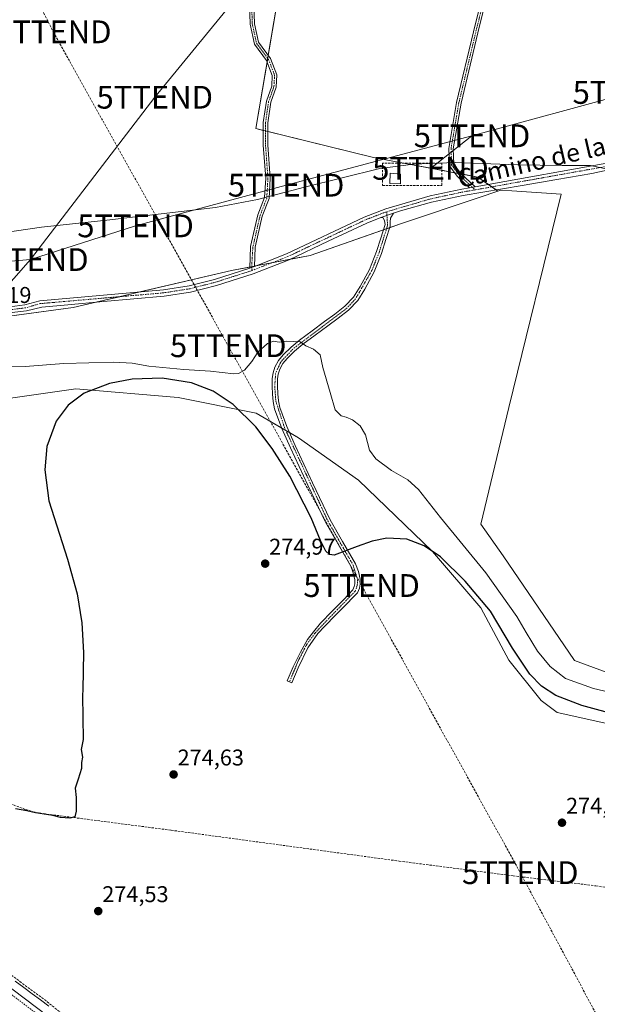
# Model space of a CAD drawing. Units: metres. Extents: x 597949 to 601434, y 4675912 to 4678274.
# Drawn here: x 600454 to 600708, y 4676725 to 4677157 of the extents above; entities that cross this region are included whole.
import ezdxf
from ezdxf.enums import TextEntityAlignment as Align

# ---------------------------------------------------------------- set-up
doc = ezdxf.new("R2010")
doc.units = ezdxf.units.M
doc.header["$MEASUREMENT"] = 0
doc.linetypes.add('TRAZO_Y_PUNTO', pattern=[1, 0.5, -0.25, 0, -0.25])
doc.linetypes.add('TRAZOSX2', pattern=[1.5, 1, -0.5])
doc.layers.get('0').update_dxf_attribs({"lineweight": 5})
for name, color, linetype, lineweight in [('Camino', 19, 'Continuous', 0), ('Camino Cxs', 19, 'Continuous', 0), ('Camino eje', 39, 'TRAZO_Y_PUNTO', 13), ('Carátula', 7, 'Continuous', 5), ('Conducción de hidrocarburos lineal', 6, 'TRAZOSX2', 0), ('Corriente artificial lineal', 5, 'TRAZOSX2', 13), ('Cultivos herbáceos CxS', 92, 'Continuous', 0), ('Curva de nivel maestra', 36, 'Continuous', 30), ('Curva de nivel normal', 36, 'Continuous', 0), ('Edificación ligera', 1, 'Continuous', 0), ('Edificación ligera Cxs', 1, 'Continuous', 0), ('Muro lineal', 1, 'TRAZOSX2', 13), ('Pastizal CxS', 92, 'Continuous', 0), ('Pista no pavimentada', 254, 'Continuous', 13), ('Pista no pavimentada Cxs', 254, 'Continuous', 0), ('Pista pavimentada', 135, 'Continuous', 13), ('Pista pavimentada Cxs', 135, 'Continuous', 0), ('Pista pavimentada eje', 135, 'TRAZO_Y_PUNTO', 0), ('Punto de cota en terreno', 7, 'Continuous', 0), ('Rótulo de punto de cota en terreno', 19, 'Continuous', 0), ('Tendido', 6, 'Continuous', 0), ('Texto cartográfico', 19, 'Continuous', 0), ('Torre de tendido puntual', 7, 'Continuous', 0), ('Vía pecuaria', 92, 'Continuous', 13), ('Vía pecuaria CxS', 92, 'Continuous', 13)]:
    doc.layers.add(name, color=color, linetype=linetype, lineweight=lineweight)
doc.styles.add('Arial', font='txt', dxfattribs={"height": 0.2})

# ---------------------------------------------------------------- blocks, each defined once
blk = doc.blocks.new('5PATER')
at = {"layer": 'Carátula', "linetype": 'Continuous', "lineweight": 5}
h = blk.add_hatch(color=250, dxfattribs=at)
edge = h.paths.add_edge_path()
edge.add_ellipse((0, 0.01), major_axis=(-1.33, -1.34), ratio=0.999422, start_angle=0, end_angle=360)
blk = doc.blocks.new('5TTEND')
blk.add_text('5TTEND', height=10).set_placement((0, 0), align=Align.MIDDLE_CENTER)

msp = doc.modelspace()

# ---------------------------------------------------------------- linework, layer by layer
at = {"layer": 'Camino', "color": 19, "linetype": 'Continuous', "lineweight": 0}
for points in [[(600555.49, 4677048.18, 283.59), (600555.82, 4677057.62, 284.3), (600559.03, 4677071.54, 284.84), (600561.91, 4677079.14, 284.92), (600562.43, 4677087.65, 285.07), (600561.37, 4677102.17, 285.33), (600561.37, 4677112.07, 285.3), (600562.72, 4677121.5, 285.46), (600565.08, 4677128.07, 285.41), (600565.33, 4677132.74, 285.4), (600562.81, 4677139.29, 285.68), (600557.47, 4677146.5, 285.85), (600555.55, 4677155.27, 285.92), (600555.28, 4677164.22, 285.99), (600558.75, 4677179.14, 286.18), (600561.38, 4677192.85, 286.32), (600562.98, 4677206.4, 286.31), (600568.06, 4677222.14, 286.27)], [(600570.01, 4677221.67, 286.28), (600564.94, 4677205.97, 286.3), (600563.36, 4677192.54, 286.32), (600560.7, 4677178.73, 286.2), (600557.29, 4677164.02, 286), (600557.55, 4677155.51, 285.92), (600559.33, 4677147.34, 285.82), (600564.58, 4677140.26, 285.51), (600567.35, 4677133.06, 285.15), (600567.06, 4677127.67, 285.12), (600564.67, 4677121.01, 285.3), (600563.37, 4677111.93, 285.26), (600563.37, 4677102.24, 285.28), (600564.43, 4677087.66, 285.07), (600563.89, 4677078.71, 284.91), (600560.95, 4677070.96, 284.72), (600557.81, 4677057.36, 284.24), (600557.52, 4677048.93, 283.62)], [(600652.04, 4677083.44, 284.38), (600646.55, 4677088.57, 284.6), (600643.14, 4677093.13, 284.79), (600642.86, 4677100.69, 285.26), (600646.32, 4677120.93, 285.25), (600653.74, 4677151.92, 285.64), (600663, 4677189.23, 285.69), (600664.94, 4677188.75, 285.65), (600655.68, 4677151.45, 285.67), (600648.28, 4677120.53, 285.27), (600644.86, 4677100.55, 285.27), (600645.11, 4677093.83, 284.92), (600648.05, 4677089.91, 284.72), (600654.5, 4677083.88, 284.4)], [(600654.5, 4677083.88, 284.4), (600652.04, 4677083.44, 284.38)], [(600618.58, 4677072.31, 284.21), (600617.31, 4677070.16, 284.18), (600617.12, 4677068.43, 284.15), (600617.12, 4677066.64, 284.15), (600615.27, 4677060.69, 284.07), (600613.38, 4677054.65, 283.77), (600610.11, 4677046.59, 283.1), (600605.97, 4677038.9, 282.53), (600602.87, 4677033.97, 282.01), (600598.87, 4677029.69, 281.45), (600594.24, 4677026.14, 281.19), (600589.72, 4677022.77, 280.82), (600584.21, 4677018.73, 280.41), (600578.76, 4677014.74, 279.95), (600575.16, 4677011.76, 279.56), (600571.82, 4677008.54, 279.28), (600570.02, 4677006.29, 279.15), (600568.66, 4677003.75, 279), (600567.95, 4677001.67, 278.88), (600567.63, 4676999.5, 278.76), (600567.57, 4676996.31, 278.61), (600567.75, 4676993.02, 278.46), (600568.03, 4676989.94, 278.33), (600568.63, 4676987.03, 278.23), (600571.76, 4676978.59, 277.87), (600575.42, 4676970.26, 277.57), (600583, 4676953.87, 276.85), (600590.78, 4676937.68, 276.19), (600596.25, 4676928.13, 275.72), (600601.91, 4676918.27, 275.34), (600603.15, 4676914.99, 275.13), (600603.91, 4676911.55, 274.99), (600603.99, 4676909.4, 274.97), (600603.62, 4676907.56, 275.01), (600602.71, 4676905.64, 275.12), (600600.5, 4676903.19, 275.2), (600598.45, 4676901.03, 275.02), (600593.28, 4676895.86, 275), (600588.33, 4676890.73, 275.02), (600585.37, 4676887.71, 275.01), (600580.93, 4676881.36, 275), (600576.64, 4676872.69, 274.98), (600573.89, 4676866.12, 274.8), (600571.88, 4676866.87, 274.93), (600574.58, 4676873.06, 275.01), (600577.75, 4676879.46, 275.02), (600580.87, 4676885.12, 275.13), (600583.41, 4676888.46, 275.1), (600586.53, 4676892.24, 275.26), (600591.6, 4676897.51, 275.23), (600596.77, 4676902.67, 275.15), (600598.78, 4676904.78, 275.18), (600600.74, 4676906.96, 275.27), (600601.38, 4676908.3, 275.35), (600601.63, 4676909.58, 275.35), (600601.57, 4676911.25, 275.37), (600600.89, 4676914.32, 275.37), (600599.78, 4676917.26, 275.43), (600594.21, 4676926.97, 275.75), (600588.7, 4676936.59, 276.18), (600580.88, 4676952.87, 276.87), (600573.28, 4676969.3, 277.57), (600569.59, 4676977.71, 277.88), (600566.37, 4676986.38, 278.17), (600565.71, 4676989.59, 278.33), (600565.41, 4676992.85, 278.45), (600565.22, 4676996.27, 278.59), (600565.28, 4676999.7, 278.74), (600565.66, 4677002.22, 278.86), (600566.5, 4677004.69, 278.98), (600568.05, 4677007.59, 279.15), (600570.08, 4677010.13, 279.34), (600573.59, 4677013.52, 279.63), (600577.31, 4677016.59, 280.16), (600582.82, 4677020.63, 280.62), (600588.32, 4677024.66, 280.98), (600592.83, 4677028.01, 281.29), (600597.28, 4677031.44, 281.76), (600601, 4677035.41, 282.28), (600603.94, 4677040.08, 282.64), (600607.98, 4677047.6, 283.15), (600611.17, 4677055.44, 283.77), (600613.03, 4677061.39, 284), (600614.88, 4677067.34, 284.12), (600614.64, 4677068.98, 284.13), (600614.11, 4677070.29, 284.16), (600613.03, 4677070.38, 284.16)], [(600613.03, 4677070.38, 284.16), (600618.58, 4677072.31, 284.21)], [(600557.52, 4677048.93, 283.62), (600556.26, 4677048.44, 283.6), (600555.49, 4677048.18, 283.59)]]:
    msp.add_polyline3d(points, dxfattribs=at)
at = {"layer": 'Camino Cxs', "color": 19, "linetype": 'Continuous', "lineweight": 0}
for points in [[(600654.5, 4677083.88, 284.4), (600652.04, 4677083.44, 284.38), (600646.55, 4677088.57, 284.6), (600643.14, 4677093.13, 284.79), (600642.86, 4677100.69, 285.26), (600646.32, 4677120.93, 285.25), (600653.74, 4677151.92, 285.64), (600663, 4677189.23, 285.69), (600664.94, 4677188.75, 285.65), (600655.68, 4677151.45, 285.67), (600648.28, 4677120.53, 285.27), (600644.86, 4677100.55, 285.27), (600645.11, 4677093.83, 284.92), (600648.05, 4677089.91, 284.72), (600654.5, 4677083.88, 284.4)], [(600613.03, 4677070.38, 284.16), (600618.58, 4677072.31, 284.21), (600617.31, 4677070.16, 284.18), (600617.12, 4677068.43, 284.15), (600617.12, 4677066.64, 284.15), (600615.27, 4677060.69, 284.07), (600613.38, 4677054.65, 283.77), (600610.11, 4677046.59, 283.1), (600605.97, 4677038.9, 282.53), (600602.87, 4677033.97, 282.01), (600598.87, 4677029.69, 281.45), (600594.24, 4677026.14, 281.19), (600589.72, 4677022.77, 280.82), (600584.21, 4677018.73, 280.41), (600578.76, 4677014.74, 279.95), (600575.16, 4677011.76, 279.56), (600571.82, 4677008.54, 279.28), (600570.02, 4677006.29, 279.15), (600568.66, 4677003.75, 279), (600567.95, 4677001.67, 278.88), (600567.63, 4676999.5, 278.76), (600567.57, 4676996.31, 278.61), (600567.75, 4676993.02, 278.46), (600568.03, 4676989.94, 278.33), (600568.63, 4676987.03, 278.23), (600571.76, 4676978.59, 277.87), (600575.42, 4676970.26, 277.57), (600583, 4676953.87, 276.85), (600590.78, 4676937.68, 276.19), (600596.25, 4676928.13, 275.72), (600601.91, 4676918.27, 275.34), (600603.15, 4676914.99, 275.13), (600603.91, 4676911.55, 274.99), (600603.99, 4676909.4, 274.97), (600603.62, 4676907.56, 275.01), (600602.71, 4676905.64, 275.12), (600600.5, 4676903.19, 275.2), (600598.45, 4676901.03, 275.02), (600593.28, 4676895.86, 275), (600588.33, 4676890.73, 275.02), (600585.37, 4676887.71, 275.01), (600580.93, 4676881.36, 275), (600576.64, 4676872.69, 274.98), (600573.89, 4676866.12, 274.8), (600571.88, 4676866.87, 274.93), (600574.58, 4676873.06, 275.01), (600577.75, 4676879.46, 275.02), (600580.87, 4676885.12, 275.13), (600583.41, 4676888.46, 275.1), (600586.53, 4676892.24, 275.26), (600591.6, 4676897.51, 275.23), (600596.77, 4676902.67, 275.15), (600598.78, 4676904.78, 275.18), (600600.74, 4676906.96, 275.27), (600601.38, 4676908.3, 275.35), (600601.63, 4676909.58, 275.35), (600601.57, 4676911.25, 275.37), (600600.89, 4676914.32, 275.37), (600599.78, 4676917.26, 275.43), (600594.21, 4676926.97, 275.75), (600588.7, 4676936.59, 276.18), (600580.88, 4676952.87, 276.87), (600573.28, 4676969.3, 277.57), (600569.59, 4676977.71, 277.88), (600566.37, 4676986.38, 278.17), (600565.71, 4676989.59, 278.33), (600565.41, 4676992.85, 278.45), (600565.22, 4676996.27, 278.59), (600565.28, 4676999.7, 278.74), (600565.66, 4677002.22, 278.86), (600566.5, 4677004.69, 278.98), (600568.05, 4677007.59, 279.15), (600570.08, 4677010.13, 279.34), (600573.59, 4677013.52, 279.63), (600577.31, 4677016.59, 280.16), (600582.82, 4677020.63, 280.62), (600588.32, 4677024.66, 280.98), (600592.83, 4677028.01, 281.29), (600597.28, 4677031.44, 281.76), (600601, 4677035.41, 282.28), (600603.94, 4677040.08, 282.64), (600607.98, 4677047.6, 283.15), (600611.17, 4677055.44, 283.77), (600613.03, 4677061.39, 284), (600614.88, 4677067.34, 284.12), (600614.64, 4677068.98, 284.13), (600614.11, 4677070.29, 284.16), (600613.03, 4677070.38, 284.16)]]:
    msp.add_polyline3d(points, close=True, dxfattribs=at)
msp.add_polyline3d([(600557.29, 4677164.02, 286), (600557.55, 4677155.51, 285.92), (600559.33, 4677147.34, 285.82), (600564.58, 4677140.26, 285.51), (600567.35, 4677133.06, 285.15), (600567.06, 4677127.67, 285.12), (600564.67, 4677121.01, 285.3), (600563.37, 4677111.93, 285.26), (600563.37, 4677102.24, 285.28), (600564.43, 4677087.66, 285.07), (600563.89, 4677078.71, 284.91), (600560.95, 4677070.96, 284.72), (600557.81, 4677057.36, 284.24), (600557.52, 4677048.93, 283.62), (600556.26, 4677048.44, 283.6), (600555.49, 4677048.18, 283.59), (600555.82, 4677057.62, 284.3), (600559.03, 4677071.54, 284.84), (600561.91, 4677079.14, 284.92), (600562.43, 4677087.65, 285.07), (600561.37, 4677102.17, 285.33), (600561.37, 4677112.07, 285.3), (600562.72, 4677121.5, 285.46), (600565.08, 4677128.07, 285.41), (600565.33, 4677132.74, 285.4), (600562.81, 4677139.29, 285.68), (600557.47, 4677146.5, 285.85), (600555.55, 4677155.27, 285.92), (600555.28, 4677164.22, 285.99)], dxfattribs=at)
at = {"layer": 'Camino eje', "color": 39, "linetype": 'TRAZO_Y_PUNTO', "lineweight": 13}
for points in [[(600569.49, 4677223.34, 286.27), (600563.96, 4677206.19, 286.3), (600562.37, 4677192.69, 286.32), (600559.72, 4677178.94, 286.19), (600556.28, 4677164.12, 285.99), (600556.55, 4677155.39, 285.91), (600558.4, 4677146.92, 285.83), (600563.69, 4677139.78, 285.59), (600566.34, 4677132.9, 285.18), (600566.07, 4677127.87, 285.2), (600563.69, 4677121.26, 285.38), (600562.37, 4677112, 285.27), (600562.37, 4677102.21, 285.3), (600563.43, 4677087.65, 285.07), (600562.9, 4677078.92, 284.91), (600559.99, 4677071.25, 284.78), (600556.81, 4677057.49, 284.26), (600556.26, 4677048.44, 283.6), (600556.46, 4677047.12, 283.57)], [(600663.97, 4677188.99, 285.67), (600654.71, 4677151.68, 285.65), (600647.3, 4677120.73, 285.26), (600643.86, 4677100.62, 285.26), (600644.13, 4677093.48, 284.85), (600647.3, 4677089.24, 284.65), (600654.46, 4677082.55, 284.38)], [(600615.59, 4677072.92, 284.22), (600616, 4677066.99, 284.13), (600612.28, 4677055.05, 283.77), (600609.05, 4677047.1, 283.14), (600601.94, 4677034.69, 282.16), (600598.08, 4677030.57, 281.62), (600574.38, 4677012.64, 279.59), (600569.04, 4677006.94, 279.15), (600566.81, 4677001.95, 278.86), (600566.4, 4676996.29, 278.57), (600566.87, 4676989.77, 278.29), (600570.68, 4676978.15, 277.86), (600589.74, 4676937.14, 276.18), (600600.85, 4676917.77, 275.42), (600602.74, 4676911.4, 275.18), (600602.69, 4676908.85, 275.18), (600601.73, 4676906.3, 275.28), (600587.43, 4676891.49, 275.15), (600584.04, 4676887.8, 275.06), (600580.65, 4676883.25, 275.11), (600577.05, 4676876.37, 275.01), (600572.86, 4676866.51, 274.87)]]:
    msp.add_polyline3d(points, dxfattribs=at)
at = {"layer": 'Conducción de hidrocarburos lineal', "color": 6, "linetype": 'TRAZOSX2', "lineweight": 0}
msp.add_polyline3d([(599719.96, 4678249.75, 305.7), (599644.65, 4678028.6, 298.08), (599843.43, 4677846.85, 295.81), (600028.48, 4677682.82, 292.94), (600108.69, 4677610.83, 292.93), (600216.56, 4677515.21, 291.81), (600332.89, 4677410.48, 288.32), (600404.23, 4677280.97, 287.23), (600469.1, 4677151.93, 288.38), (600545.97, 4677014.09, 283.79), (600604.57, 4676908.78, 274.87), (600674.29, 4676782.71, 274.26), (600725.97, 4676686.53, 274), (600895.79, 4676683.89, 274.23), (601043.22, 4676682.97, 273.46), (601242.62, 4676679.37, 273.13), (601353.7, 4676590.31, 273.69), (601357.09, 4676586.17, 273.54), (601421.88, 4676534.82, 272.02)], dxfattribs=at)
at = {"layer": 'Corriente artificial lineal', "color": 5, "linetype": 'TRAZOSX2', "lineweight": 13}
for points in [[(600399.78, 4676832.21, 274.97), (600457.05, 4676810.4, 274.73), (600460.19, 4676809.42, 274.73), (600464.72, 4676808.64, 274.81), (600520.93, 4676801.34, 274.62), (600621.02, 4676787.79, 274.54), (600671.13, 4676781.33, 274.21), (600707.55, 4676776.91, 274.42), (600724.79, 4676774.15, 274.53), (600754.67, 4676768.66, 274.49), (600767.32, 4676766.1, 274.11), (600773.51, 4676764.46, 274.14), (600779.48, 4676762.13, 273.98), (600784.27, 4676759.74, 274.19), (600788.89, 4676757.07, 274.15), (600804.25, 4676747.47, 274.23), (600830.81, 4676730, 274.25), (600852, 4676716.43, 274.14)], [(600317.5, 4676824.93, 275.04), (600319.28, 4676819, 275.02), (600321.5, 4676813.68, 274.92), (600325.07, 4676809.39, 274.74), (600330.31, 4676805.58, 274.73), (600334.28, 4676803.44, 274.82), (600348.05, 4676796.06, 274.81), (600351.33, 4676794.51, 274.83), (600386.1, 4676777.16, 274.86), (600389.98, 4676775.08, 274.76), (600416.11, 4676762.4, 274.54), (600423.01, 4676758.23, 274.59), (600466.33, 4676726.1, 274.52), (600482.7, 4676712.83, 274.48)]]:
    msp.add_polyline3d(points, dxfattribs=at)
at = {"layer": 'Cultivos herbáceos CxS', "color": 92, "linetype": 'Continuous', "lineweight": 0}
for points in [[(600448.93, 4677182.62, 287.57), (600468.36, 4677251.5, 286.67), (600470.19, 4677257.33, 286.73), (600470.19, 4677257.33, 286.73), (600545.34, 4677234.75, 286.42), (600575.55, 4677225.68, 286.29), (600575.87, 4677226.97, 286.31), (600575.74, 4677213.24, 286.27), (600558.08, 4677109.43, 285.71), (600609.82, 4677096.7, 285.08), (600655.64, 4677088.17, 284.62), (600664.45, 4677082, 284.55), (600656.19, 4677079.22, 284.45), (600621.67, 4677067.6, 284.23), (600581.99, 4677053.7, 283.87), (600547.48, 4677047.11, 283.75), (600477.82, 4677030.88, 283.19), (600408.66, 4677021.56, 283.38)], [(600664.45, 4677082, 284.55), (600663.69, 4677082.54, 284.48), (600661.79, 4677083.86, 284.4), (600660.29, 4677084.92, 284.47), (600655.64, 4677088.17, 284.62), (600648.49, 4677089.5, 284.69), (600646.88, 4677089.8, 284.69), (600645.43, 4677090.07, 284.69), (600639.78, 4677091.12, 284.64), (600623, 4677094.24, 284.74), (600609.82, 4677096.7, 285.08), (600563.37, 4677108.13, 285.32), (600562.37, 4677108.38, 285.32), (600561.37, 4677108.62, 285.34), (600558.08, 4677109.43, 285.71), (600563.05, 4677138.66, 285.67), (600563.32, 4677140.28, 285.62), (600563.56, 4677141.64, 285.58), (600575.73, 4677213.24, 286.27), (600575.81, 4677220.27, 286.25), (600575.82, 4677221.81, 286.26), (600575.84, 4677223.35, 286.27), (600575.87, 4677226.97, 286.31)], [(600664.45, 4677082, 284.55), (600663.69, 4677082.54, 284.48), (600661.79, 4677083.86, 284.4), (600660.29, 4677084.92, 284.47), (600655.64, 4677088.17, 284.62), (600648.49, 4677089.5, 284.69), (600646.88, 4677089.8, 284.69), (600645.43, 4677090.07, 284.69), (600639.78, 4677091.12, 284.64), (600623, 4677094.24, 284.74), (600609.82, 4677096.7, 285.08), (600563.37, 4677108.13, 285.32), (600562.37, 4677108.38, 285.32), (600561.37, 4677108.62, 285.34), (600558.08, 4677109.43, 285.71), (600563.05, 4677138.66, 285.67), (600563.32, 4677140.28, 285.62), (600563.56, 4677141.64, 285.58), (600575.73, 4677213.24, 286.27), (600575.81, 4677220.27, 286.25), (600575.82, 4677221.81, 286.26), (600575.84, 4677223.35, 286.27), (600575.87, 4677226.97, 286.31)], [(600743.77, 4676859.05, 281.53), (600698.13, 4676875.93, 282.66), (600666.71, 4676921.89, 282.89), (600656.97, 4676935.77, 282.94), (600669.33, 4676987.02, 283.16), (600692.29, 4677080.69, 284.84), (600670.56, 4677082.14, 284.6), (600665.8, 4677082.46, 284.51), (600664.45, 4677082, 284.55), (600655.64, 4677088.17, 284.62), (600609.82, 4677096.7, 285.08), (600558.08, 4677109.43, 285.71), (600575.74, 4677213.24, 286.27)], [(600799.89, 4676922.51, 283.45), (600777.06, 4676888.06, 281.76), (600765.56, 4676865.14, 283.13), (600743.77, 4676859.05, 281.53), (600698.13, 4676875.93, 282.66), (600666.71, 4676921.89, 282.89), (600656.97, 4676935.77, 282.94), (600669.33, 4676987.02, 283.16), (600692.29, 4677080.69, 284.84), (600670.56, 4677082.14, 284.6), (600665.8, 4677082.46, 284.51), (600664.45, 4677082, 284.55)], [(600436.49, 4677025.31, 282.96), (600477.82, 4677030.88, 283.19), (600487.85, 4677033.21, 283.31), (600498.16, 4677035.62, 283.49), (600507.11, 4677037.7, 283.56), (600547.47, 4677047.11, 283.75), (600555.51, 4677048.65, 283.61), (600556.28, 4677048.79, 283.62), (600557.52, 4677049.03, 283.62), (600558.02, 4677049.13, 283.62), (600565.04, 4677050.47, 283.64), (600573.22, 4677052.03, 283.7), (600581.99, 4677053.7, 283.87), (600614.14, 4677064.96, 284.08), (600615.52, 4677065.44, 284.12), (600616.9, 4677065.93, 284.14), (600621.67, 4677067.6, 284.23), (600656.19, 4677079.22, 284.45), (600664.45, 4677082, 284.55)], [(600782.31, 4676833.59, 275.76), (600780.98, 4676832.97, 275.63), (600690.52, 4676853.06, 274.52), (600683.46, 4676858.36, 274.52), (600669.33, 4676876.04, 274.53), (600656.97, 4676899.01, 274.57), (600635.78, 4676923.75, 274.58), (600603.19, 4676955.12, 274.69), (600576.81, 4676973.69, 277.66), (600572.92, 4676975.94, 277.79), (600571.25, 4676976.91, 277.82), (600569.51, 4676977.92, 277.89), (600558.24, 4676984.45, 277.64), (600524.04, 4676991.29, 274.98), (600479.08, 4676995.2, 275.01), (600445.03, 4676990.26, 275.34), (600357.08, 4676959.96, 275.2), (600341.84, 4676950.99, 275.06)], [(600445.03, 4676990.26, 275.34), (600479.08, 4676995.2, 275.01), (600524.04, 4676991.29, 274.98), (600558.24, 4676984.45, 277.64), (600576.81, 4676973.69, 277.66), (600603.19, 4676955.12, 274.69), (600635.78, 4676923.75, 274.58), (600656.97, 4676899.01, 274.57), (600669.33, 4676876.04, 274.53), (600683.46, 4676858.36, 274.52), (600690.52, 4676853.06, 274.52), (600780.98, 4676832.97, 275.63)]]:
    msp.add_polyline3d(points, dxfattribs=at)
at = {"layer": 'Curva de nivel maestra', "color": 36, "linetype": 'Continuous', "lineweight": 30}
msp.add_polyline3d([(600718.05, 4676851.56, 275), (600701.38, 4676856.13, 275), (600689.96, 4676860.47, 275), (600683.57, 4676864.56, 275), (600678.54, 4676869.86, 275), (600670.91, 4676881.23, 275), (600661.15, 4676897.46, 275), (600650.01, 4676910.74, 275), (600639.18, 4676921.33, 275), (600632, 4676926.27, 275), (600624.4, 4676929.17, 275), (600615.73, 4676929.61, 275), (600609.24, 4676928.3, 275), (600602.67, 4676925.9, 275), (600592.57, 4676922.07, 275), (600590.53, 4676922.41, 275), (600588.93, 4676923.89, 275), (600586.58, 4676928.59, 275), (600582.37, 4676938.53, 275), (600573.04, 4676956.76, 275), (600565.3, 4676969.03, 275), (600558.1, 4676978.46, 275), (600548.12, 4676988.35, 275), (600539.35, 4676994.1, 275), (600529.82, 4676997.8, 275), (600517.01, 4676999.82, 275), (600503.83, 4676999.41, 275), (600493.78, 4676997.54, 275), (600482.74, 4676993.2, 275), (600475.64, 4676987.92, 275), (600470.31, 4676980.9, 275), (600466.3, 4676969.83, 275), (600465.38, 4676959.61, 275), (600467.11, 4676946, 275), (600475.35, 4676920.43, 275), (600479.62, 4676905.2, 275), (600481.65, 4676892.44, 275), (600482.33, 4676879.4, 275), (600482.03, 4676863.08, 275), (600481.97, 4676860.5, 275), (600482.29, 4676841.11, 275), (600481.4, 4676836.79, 275), (600481.99, 4676833.45, 275), (600481.57, 4676831.12, 275), (600481.44, 4676828.5, 275), (600480.09, 4676823.73, 275), (600478.78, 4676819.76, 275), (600479.1, 4676815.74, 275), (600479.16, 4676809.65, 275), (600478.52, 4676807.25, 275), (600476.45, 4676806.61, 275), (600472.21, 4676806.86, 275), (600468.84, 4676807.82, 275), (600461.28, 4676808.92, 275), (600457.52, 4676809.82, 275), (600452.5, 4676810.8, 275)], dxfattribs=at)
at = {"layer": 'Curva de nivel normal', "color": 36, "linetype": 'Continuous', "lineweight": 0}
for points in [[(600441.79, 4677062.88, 285), (600463.98, 4677066.17, 285), (600492.59, 4677069.2, 285), (600540.36, 4677074.77, 285), (600558.88, 4677078.36, 285), (600579.49, 4677083.65, 285), (600612.65, 4677091.87, 285), (600627.42, 4677093.77, 285), (600645.62, 4677094.53, 285), (600673.28, 4677093.59, 285), (600692.75, 4677093.24, 285), (600705.2, 4677093.2, 285), (600713.34, 4677091.49, 285)], [(600448.22, 4677005.17, 280), (600456.76, 4677004.96, 280), (600473.7, 4677006.29, 280), (600495.75, 4677006.88, 280), (600503.72, 4677006.5, 280), (600511.11, 4677005.09, 280), (600526.5, 4677003.64, 280), (600538.24, 4677002.85, 280), (600548.38, 4677001.72, 280), (600550.49, 4677001.93, 280), (600553.14, 4677003.42, 280), (600556.28, 4677007.11, 280), (600559, 4677011.23, 280), (600563.24, 4677015.12, 280), (600565.86, 4677016.06, 280), (600568.36, 4677015.72, 280), (600571.65, 4677016.11, 280), (600574.62, 4677016, 280), (600577.6, 4677015.84, 280), (600580.08, 4677014.09, 280), (600583.42, 4677012.52, 280), (600586.4, 4677010.04, 280), (600587.51, 4677004.48, 280), (600590.76, 4676993.57, 280), (600593.01, 4676986, 280), (600595.6, 4676983.31, 280), (600597.78, 4676982.72, 280), (600600.57, 4676981.48, 280), (600603.92, 4676978.98, 280), (600606.33, 4676974.9, 280), (600608, 4676968.3, 280), (600610.76, 4676964.39, 280), (600617.68, 4676959.31, 280), (600624.88, 4676955.18, 280), (600629.62, 4676950.92, 280), (600639.2, 4676938.65, 280), (600659.16, 4676914.39, 280), (600672.79, 4676895.25, 280), (600676.84, 4676888.16, 280), (600681.86, 4676879.95, 280), (600687.49, 4676873.22, 280), (600694.21, 4676867.96, 280), (600706.44, 4676863.55, 280), (600734.69, 4676856.92, 280)]]:
    msp.add_polyline3d(points, dxfattribs=at)
at = {"layer": 'Edificación ligera', "color": 1, "linetype": 'Continuous', "lineweight": 0}
msp.add_polyline3d([(600621.67, 4677089.48, 284.97), (600621.67, 4677085.19, 284.78), (600616.92, 4677085.26, 286.72), (600617.12, 4677089.8, 287.14), (600621.67, 4677089.48, 284.97)], dxfattribs=at)
at = {"layer": 'Edificación ligera Cxs', "color": 1, "linetype": 'Continuous', "lineweight": 0}
msp.add_polyline3d([(600621.67, 4677089.48, 284.97), (600621.67, 4677085.19, 284.78), (600616.92, 4677085.26, 286.72), (600617.12, 4677089.8, 287.14), (600621.67, 4677089.48, 284.97)], close=True, dxfattribs=at)
at = {"layer": 'Muro lineal', "color": 1, "linetype": 'TRAZOSX2', "lineweight": 13}
msp.add_polyline3d([(600613.76, 4677084.42, 286.34), (600639.78, 4677084.43, 284.55), (600639.78, 4677094.25, 285.36), (600613.76, 4677094.24, 284.9), (600613.76, 4677084.42, 286.34)], dxfattribs=at)
at = {"layer": 'Pastizal CxS', "color": 92, "linetype": 'Continuous', "lineweight": 0}
for points in [[(600408.66, 4677021.56, 283.38), (600477.82, 4677030.88, 283.19), (600547.48, 4677047.11, 283.75), (600581.99, 4677053.7, 283.87), (600621.67, 4677067.6, 284.23), (600656.19, 4677079.22, 284.45), (600664.45, 4677082, 284.55), (600665.8, 4677082.46, 284.51), (600670.56, 4677082.14, 284.6), (600692.29, 4677080.69, 284.84), (600669.33, 4676987.02, 283.16), (600656.97, 4676935.77, 282.94), (600666.71, 4676921.89, 282.89), (600698.13, 4676875.93, 282.66), (600743.77, 4676859.05, 281.53)], [(600799.89, 4676922.51, 283.45), (600777.06, 4676888.06, 281.76), (600765.56, 4676865.14, 283.13), (600743.77, 4676859.05, 281.53), (600698.13, 4676875.93, 282.66), (600666.71, 4676921.89, 282.89), (600656.97, 4676935.77, 282.94), (600669.33, 4676987.02, 283.16), (600692.29, 4677080.69, 284.84), (600670.56, 4677082.14, 284.6), (600665.8, 4677082.46, 284.51), (600664.45, 4677082, 284.55)], [(600436.49, 4677025.31, 282.96), (600477.82, 4677030.88, 283.19), (600487.85, 4677033.21, 283.31), (600498.16, 4677035.62, 283.49), (600507.11, 4677037.7, 283.56), (600547.47, 4677047.11, 283.75), (600555.51, 4677048.65, 283.61), (600556.28, 4677048.79, 283.62), (600557.52, 4677049.03, 283.62), (600558.02, 4677049.13, 283.62), (600565.04, 4677050.47, 283.64), (600573.22, 4677052.03, 283.7), (600581.99, 4677053.7, 283.87), (600614.14, 4677064.96, 284.08), (600615.52, 4677065.44, 284.12), (600616.9, 4677065.93, 284.14), (600621.67, 4677067.6, 284.23), (600656.19, 4677079.22, 284.45), (600664.45, 4677082, 284.55)], [(600782.31, 4676833.59, 275.76), (600780.98, 4676832.97, 275.63), (600690.52, 4676853.06, 274.52), (600683.46, 4676858.36, 274.52), (600669.33, 4676876.04, 274.53), (600656.97, 4676899.01, 274.57), (600635.78, 4676923.75, 274.58), (600603.19, 4676955.12, 274.69), (600576.81, 4676973.69, 277.66), (600572.92, 4676975.94, 277.79), (600571.25, 4676976.91, 277.82), (600569.51, 4676977.92, 277.89), (600558.24, 4676984.45, 277.64), (600524.04, 4676991.29, 274.98), (600479.08, 4676995.2, 275.01), (600445.03, 4676990.26, 275.34), (600357.08, 4676959.96, 275.2), (600341.84, 4676950.99, 275.06)], [(600780.98, 4676832.97, 275.63), (600690.52, 4676853.06, 274.52), (600683.46, 4676858.36, 274.52), (600669.33, 4676876.04, 274.53), (600656.97, 4676899.01, 274.57), (600635.78, 4676923.75, 274.58), (600603.19, 4676955.12, 274.69), (600576.81, 4676973.69, 277.66), (600558.24, 4676984.45, 277.64), (600524.04, 4676991.29, 274.98), (600479.08, 4676995.2, 275.01), (600445.03, 4676990.26, 275.34)]]:
    msp.add_polyline3d(points, dxfattribs=at)
at = {"layer": 'Pista no pavimentada', "color": 254, "linetype": 'Continuous', "lineweight": 13}
for points in [[(600654.5, 4677083.88, 284.4), (600716.48, 4677094.93, 285.13), (600800.86, 4677119.08, 285.77), (600823.24, 4677124.37, 286.06), (600876.29, 4677137.47, 286.72), (600901.17, 4677143.42, 287.13), (600923.67, 4677148.45, 287.69), (600935.65, 4677151.08, 288.15), (600948.28, 4677155.25, 288.61), (600956.54, 4677160.21, 288.96), (600960.32, 4677165.11, 289.24), (600962.58, 4677168.91, 289.48)], [(600791.97, 4677113.61, 285.61), (600790.24, 4677113.11, 285.55), (600788.5, 4677112.6, 285.5), (600784.91, 4677111.59, 285.44), (600768.13, 4677106.86, 285.4), (600728.42, 4677095.14, 285.12), (600717.13, 4677092.15, 285.01), (600705.7, 4677089.77, 284.92), (600690.38, 4677087.13, 284.68), (600675.12, 4677084.51, 284.54), (600649.2, 4677080.04, 284.31), (600635.34, 4677077.09, 284.27), (600621.67, 4677073.34, 284.2), (600618.58, 4677072.31, 284.21)], [(600557.52, 4677048.93, 283.62), (600571.65, 4677054.44, 283.81), (600605.77, 4677070.57, 284.25), (600615.22, 4677074.17, 284.26), (600634.66, 4677079.86, 284.32), (600648.66, 4677082.84, 284.38), (600652.04, 4677083.44, 284.38)], [(600654.5, 4677083.88, 284.4), (600652.04, 4677083.44, 284.38)], [(600613.03, 4677070.38, 284.16), (600606.9, 4677067.95, 284.14), (600589.93, 4677059.95, 284.09), (600572.78, 4677051.82, 283.69), (600556.97, 4677045.66, 283.54), (600540.79, 4677040.49, 283.49), (600529.41, 4677037.59, 283.52), (600517.84, 4677035.78, 283.52), (600504.45, 4677034.65, 283.48), (600491.2, 4677033.54, 283.35), (600475.46, 4677032, 283.17), (600464.04, 4677031.07, 283.07), (600457.38, 4677029.4, 283), (600439.46, 4677027.36, 283.02)], [(600613.03, 4677070.38, 284.16), (600618.58, 4677072.31, 284.21)], [(600441.09, 4677030.04, 283.09), (600456.68, 4677032.01, 283.06), (600463.14, 4677033.86, 283.16), (600517.5, 4677038.61, 283.53), (600528.84, 4677040.39, 283.64), (600540.01, 4677043.23, 283.58), (600555.49, 4677048.18, 283.59)], [(600557.52, 4677048.93, 283.62), (600556.26, 4677048.44, 283.6), (600555.49, 4677048.18, 283.59)]]:
    msp.add_polyline3d(points, dxfattribs=at)
at = {"layer": 'Pista no pavimentada Cxs', "color": 254, "linetype": 'Continuous', "lineweight": 0}
for points in [[(600717.13, 4677092.15, 285.01), (600705.7, 4677089.77, 284.92), (600690.38, 4677087.13, 284.68), (600675.12, 4677084.51, 284.54), (600649.2, 4677080.04, 284.31), (600635.34, 4677077.09, 284.27), (600621.67, 4677073.34, 284.2), (600618.58, 4677072.31, 284.21), (600613.03, 4677070.38, 284.16), (600606.9, 4677067.95, 284.14), (600589.93, 4677059.95, 284.09), (600572.78, 4677051.82, 283.69), (600556.97, 4677045.66, 283.54), (600540.79, 4677040.49, 283.49), (600529.41, 4677037.59, 283.52), (600517.84, 4677035.78, 283.52), (600504.45, 4677034.65, 283.48), (600491.2, 4677033.54, 283.35), (600475.46, 4677032, 283.17), (600464.04, 4677031.07, 283.07), (600457.38, 4677029.4, 283), (600439.46, 4677027.36, 283.02)], [(600441.09, 4677030.04, 283.09), (600456.68, 4677032.01, 283.06), (600463.14, 4677033.86, 283.16), (600517.5, 4677038.61, 283.53), (600528.84, 4677040.39, 283.64), (600540.01, 4677043.23, 283.58), (600555.49, 4677048.18, 283.59), (600556.26, 4677048.44, 283.6), (600557.52, 4677048.93, 283.62), (600571.65, 4677054.44, 283.81), (600605.77, 4677070.57, 284.25), (600615.22, 4677074.17, 284.26), (600634.66, 4677079.86, 284.32), (600648.66, 4677082.84, 284.38), (600652.04, 4677083.44, 284.38), (600654.5, 4677083.88, 284.4), (600716.48, 4677094.93, 285.13)]]:
    msp.add_polyline3d(points, dxfattribs=at)
at = {"layer": 'Pista pavimentada', "color": 135, "linetype": 'Continuous', "lineweight": 13}
msp.add_polyline3d([(600328.08, 4676801.18, 274.46), (600332.65, 4676799.32, 274.62), (600350.29, 4676790.75, 274.79), (600407.74, 4676762.41, 274.65), (600427.02, 4676750.88, 274.57), (600441.64, 4676738.6, 274.46), (600471.46, 4676716.14, 274.46), (600498.93, 4676692.71, 274.44), (600520.98, 4676672.35, 274.48), (600537.81, 4676660.27, 274.65), (600560.75, 4676652.93, 274.71), (600582.28, 4676647.71, 274.81), (600611.52, 4676640.4, 274.33), (600645.67, 4676631.03, 274.28), (600674.41, 4676623.25, 274.2), (600709.01, 4676613.57, 274.23), (600746.46, 4676603.57, 274.12), (600787.22, 4676592.78, 274.01), (600807.72, 4676588.21, 273.95), (600814.94, 4676587.34, 273.87)], dxfattribs=at)
at = {"layer": 'Pista pavimentada Cxs', "color": 135, "linetype": 'Continuous', "lineweight": 0}
msp.add_polyline3d([(600441.64, 4676738.6, 274.46), (600471.46, 4676716.14, 274.46)], dxfattribs=at)
at = {"layer": 'Pista pavimentada eje', "color": 135, "linetype": 'TRAZO_Y_PUNTO', "lineweight": 0}
for points in [[(600802.89, 4677118.23, 285.71), (600801.22, 4677117.83, 285.71), (600716.78, 4677093.66, 285.05), (600654.46, 4677082.55, 284.38)], [(600654.46, 4677082.55, 284.38), (600648.91, 4677081.57, 284.35), (600634.98, 4677078.6, 284.29), (600615.59, 4677072.92, 284.22)], [(600615.59, 4677072.92, 284.22), (600606.29, 4677069.38, 284.19), (600572.17, 4677053.25, 283.73), (600556.46, 4677047.12, 283.57)], [(600556.46, 4677047.12, 283.57), (600540.37, 4677041.98, 283.53), (600529.1, 4677039.11, 283.55), (600517.66, 4677037.32, 283.52), (600463.38, 4677032.58, 283.1), (600456.94, 4677030.74, 283.03), (600438.72, 4677028.43, 283.06), (600432.09, 4677023.84, 282.96), (600431.33, 4677023.41, 282.96)], [(600385.83, 4676770.88, 274.73), (600406.73, 4676760.56, 274.63), (600425.79, 4676749.16, 274.53), (600440.33, 4676736.95, 274.38), (600470.15, 4676714.5, 274.4)]]:
    msp.add_polyline3d(points, dxfattribs=at)
at = {"layer": 'Tendido', "color": 6, "linetype": 'Continuous', "lineweight": 0}
for points in [[(600459.03, 4677051.92, 284.35), (600513.69, 4677123.21, 286.33), (600577.21, 4677200.71, 285.97), (600657.18, 4677299.05, 287.96), (600700, 4677353.22, 291.64)], [(600653.08, 4677106.26, 285.28), (600722.9, 4677125.32, 285.61), (600785.31, 4677142.35, 286.08), (600840.14, 4677157.03, 287.43), (600904.75, 4677174.33, 290.38), (600980.32, 4677194.57, 290.98), (601060.49, 4677216.24, 292.93), (601105.86, 4677228.5, 292.93), (601188.52, 4677247.76, 293.68)], [(599813.9, 4677187, 286.2), (599895.98, 4677146.71, 284.68), (599991.22, 4677100.43, 284.61), (600051.75, 4677071.01, 285.09), (600128.01, 4677050.5, 284.28), (600209.14, 4677029.41, 284.23), (600320.44, 4677040.13, 285.12), (600459.03, 4677051.92, 284.35)], [(600459.03, 4677051.92, 284.35), (600505.26, 4677066.72, 285), (600571.41, 4677084.58, 285.05), (600653.08, 4677106.26, 285.28)], [(600634.85, 4677091.97, 284.61), (600653.08, 4677106.26, 285.28)], [(600423.33, 4677011.42, 283.09), (600459.03, 4677051.92, 284.35)]]:
    msp.add_polyline3d(points, dxfattribs=at)
at = {"layer": 'Vía pecuaria', "color": 92, "linetype": 'Continuous', "lineweight": 13}
msp.add_polyline3d([(600452.31, 4676735.09, 274.46), (600456.23, 4676732.34, 274.5), (600459.86, 4676729.57, 274.53), (600463.5, 4676726.8, 274.52), (600467.13, 4676724.03, 274.54)], dxfattribs=at)
at = {"layer": 'Vía pecuaria CxS', "color": 92, "linetype": 'Continuous', "lineweight": 13}
msp.add_polyline3d([(600452.31, 4676735.09, 274.46), (600456.23, 4676732.34, 274.5), (600459.86, 4676729.57, 274.53), (600463.5, 4676726.8, 274.52), (600467.13, 4676724.03, 274.54)], dxfattribs=at)

# ---------------------------------------------------------------- block references
at = {"layer": 'Punto de cota en terreno', "linetype": 'Continuous', "lineweight": 0}
for p in [(600562.21, 4676918.39, 274.97), (600521.97, 4676825.82, 274.63), (600692.63, 4676804.64, 274.15), (600488.87, 4676765.82, 274.53)]:
    msp.add_blockref('5PATER', p, dxfattribs=at)
at = {"layer": 'Torre de tendido puntual', "linetype": 'Continuous', "lineweight": 0}
for p in [(600469.1, 4677151.93, 288.21), (600722.9, 4677125.32, 285.52), (600513.69, 4677123.21, 286.34), (600653.08, 4677106.26, 285.34), (600634.85, 4677091.97, 284.99), (600571.41, 4677084.58, 285.07), (600505.26, 4677066.72, 284.99), (600459.03, 4677051.92, 284.28), (600545.97, 4677014.09, 283.49), (600604.57, 4676908.78, 274.97), (600674.29, 4676782.71, 274.15)]:
    msp.add_blockref('5TTEND', p, dxfattribs=at)

# ---------------------------------------------------------------- texts
at = {"layer": 'Rótulo de punto de cota en terreno', "color": 19, "linetype": 'Continuous', "lineweight": 0, "style": 'Arial'}
for s, p in [('283,19', (600430.37, 4677030.68)), ('274,97', (600563.97, 4676920.15)), ('274,63', (600523.73, 4676827.58)), ('274,15', (600694.39, 4676806.4)), ('274,53', (600490.63, 4676767.58))]:
    msp.add_text(s, height=7, dxfattribs=at).set_placement(p, align=Align.BOTTOM_LEFT)
at = {"layer": 'Texto cartográfico', "color": 19, "linetype": 'Continuous', "lineweight": 0, "style": 'Arial'}
msp.add_text('Camino de las Sardas', height=8, rotation=13.0023, dxfattribs=at).set_placement((600699.96, 4677099.48), align=Align.MIDDLE_CENTER)

doc.saveas('drawing.dxf')
